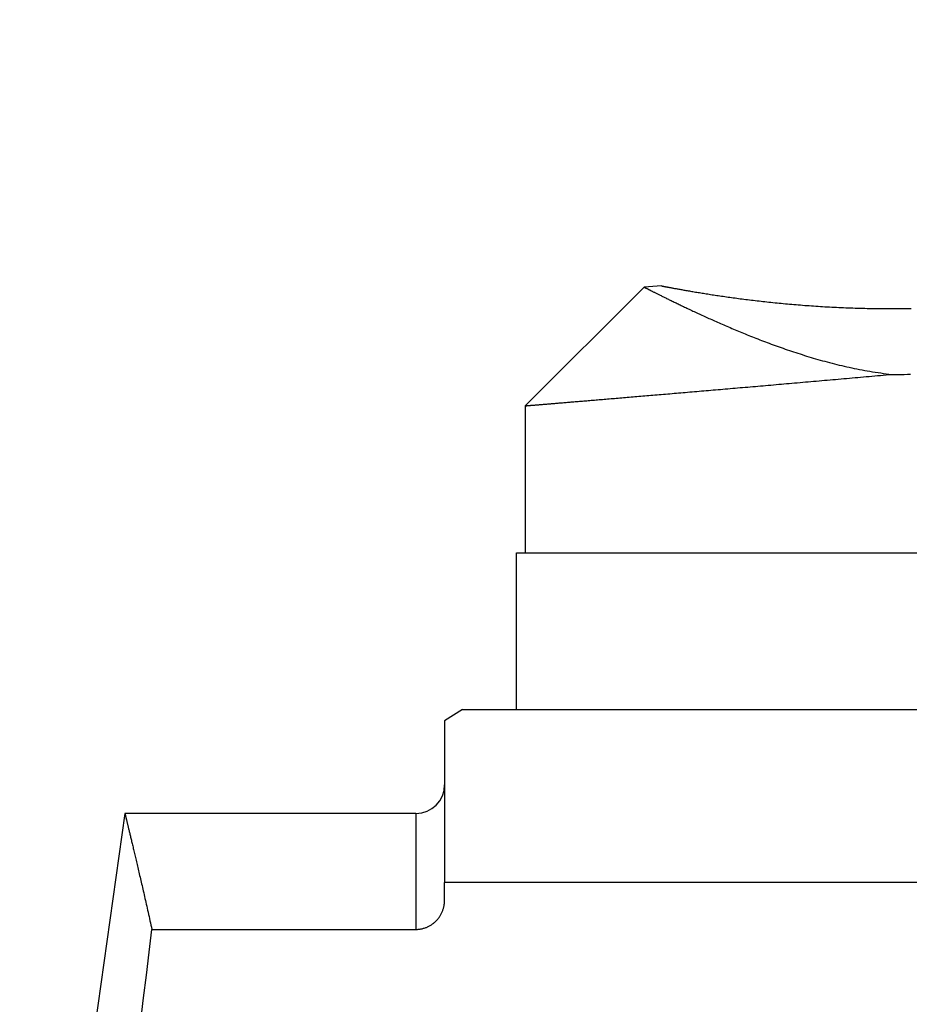
# Model space of a CAD drawing. Extents: x -64 to 137, y -108 to 108.
# Drawn here: x 51 to 76, y 53 to 81 of the extents above; entities that cross this region are included whole.
import ezdxf

# ---------------------------------------------------------------- set-up
doc = ezdxf.new("R2010")
doc.units = 0
doc.header["$MEASUREMENT"] = 0
doc.layers.get('0').update_dxf_attribs({"linetype": 'CONTINUOUS'})
doc.layers.add('1', color=4, linetype='CONTINUOUS')
doc.layers.add('2', color=7, linetype='CONTINUOUS')
doc.styles.add('SANDVIK_STYLE', font='simplex.shx', dxfattribs={"height": 3})
doc.styles.get("Standard").update_dxf_attribs({"font": 'simplex.shx'})
doc.dimstyles.new('SANDVIK_DIM', dxfattribs={"dimscale": 0, "dimtxt": 4.5, "dimasz": 4.57, "dimexe": 5, "dimexo": 0, "dimgap": 2.3, "dimtad": 1, "dimdsep": 46, "dimtxsty": 'SANDVIK_STYLE', "dimcen": 0.09, "dimclrd": 256, "dimclre": 256, "dimclrt": 256, "dimadec": 0, "dimazin": 0, "dimtfac": 1, "dimtofl": 0, "dimtmove": 2, "dimatfit": 3, "dimfxl": 1, "dimtolj": 1, "dimtzin": 0, "dimarcsym": 0})

# ---------------------------------------------------------------- blocks, each defined once
blk = doc.blocks.new('*D0')
for p, q in [((0, 41.6925), (0, 105.5)), ((100, 77.75), (100, 105.5)), ((0, 103.5), (100, 103.5))]:
    blk.add_line(p, q)
for points in [[(0, 103.5), (3.175, 103.917997), (3.175, 103.082003)], [(100, 103.5), (96.825, 103.082003), (96.825, 103.917997)]]:
    blk.add_solid(points)
blk.add_text('100.0', height=3).set_placement((45.831579, 105))

msp = doc.modelspace()

# ---------------------------------------------------------------- linework, layer by layer
at = {"layer": '1'}
for p, q in [((68.558812, 73.158812), (65.25, 69.85)), ((69.050173, 73.191016), (68.55882, 73.158811)), ((65.25, 69.85), (65.25, 65.75)), ((65, 65.75), (89, 65.75)), ((65, 61.385), (65, 65.75)), ((65.25, 65.75), (90.460604, 65.75)), ((63.5, 61.385), (63, 61.072565)), ((63.5, 61.385), (76.890698, 61.385)), ((63, 61.072565), (63, 56.565892)), ((54.086372, 58.4892), (51.48683, 39.9925)), ((62.2, 58.4892), (54.086388, 58.4892)), ((62.2, 58.4892), (62.2, 55.256544)), ((90.840868, 56.565892), (63, 56.565892)), ((63, 56.072956), (63, 56.565892)), ((54.840293, 55.256544), (62.2, 55.256544))]:
    msp.add_line(p, q, dxfattribs=at)
for points in [[(68.558803, 73.158814, 0), (68.559049, 73.158688, 0), (68.559757, 73.158327, 0), (68.560941, 73.157724, 0), (68.562599, 73.15688, 0), (68.56473, 73.155795, 0), (68.567334, 73.154469, 0), (68.570412, 73.152903, 0), (68.573962, 73.151096, 0), (68.577985, 73.149049, 0), (68.582481, 73.146762, 0), (68.587448, 73.144236, 0), (68.592887, 73.14147, 0), (68.598798, 73.138466, 0), (68.60518, 73.135223, 0), (68.612032, 73.131742, 0), (68.619354, 73.128024, 0), (68.627146, 73.12407, 0), (68.635407, 73.119878, 0), (68.644137, 73.115451, 0), (68.653334, 73.110789, 0), (68.662999, 73.105893, 0), (68.673131, 73.100763, 0), (68.683729, 73.0954, 0), (68.694793, 73.089804, 0), (68.706321, 73.083977, 0), (68.718313, 73.077919, 0), (68.730769, 73.071632, 0), (68.743687, 73.065115, 0), (68.757067, 73.058371, 0), (68.770908, 73.051399, 0), (68.785209, 73.044201, 0), (68.79997, 73.036778, 0), (68.815188, 73.029131, 0), (68.830864, 73.021261, 0), (68.846997, 73.013169, 0), (68.863585, 73.004856, 0), (68.880628, 72.996323, 0), (68.898125, 72.987572, 0), (68.916074, 72.978603, 0), (68.934475, 72.969419, 0), (68.953327, 72.960019, 0), (68.972629, 72.950406, 0), (68.992379, 72.940581, 0), (69.012577, 72.930545, 0), (69.033221, 72.920299, 0), (69.054311, 72.909845, 0), (69.075845, 72.899184, 0), (69.097823, 72.888319, 0), (69.120243, 72.877249, 0), (69.143104, 72.865977, 0), (69.166405, 72.854504, 0), (69.190145, 72.842832, 0), (69.214323, 72.830963, 0), (69.238938, 72.818897, 0), (69.263988, 72.806637, 0), (69.289473, 72.794185, 0), (69.315391, 72.781541, 0), (69.341741, 72.768708, 0), (69.368523, 72.755687, 0), (69.395735, 72.742481, 0), (69.423376, 72.72909, 0), (69.451445, 72.715517, 0), (69.479941, 72.701763, 0), (69.508862, 72.687831, 0), (69.538209, 72.673722, 0), (69.567978, 72.659439, 0), (69.598171, 72.644982, 0), (69.628785, 72.630355, 0), (69.65982, 72.615558, 0), (69.691274, 72.600595, 0), (69.723147, 72.585466, 0), (69.755438, 72.570175, 0), (69.788145, 72.554723, 0), (69.821268, 72.539112, 0), (69.854806, 72.523345, 0), (69.888757, 72.507423, 0), (69.923122, 72.491349, 0), (69.957899, 72.475125, 0), (69.993087, 72.458753, 0), (70.028686, 72.442236, 0), (70.064694, 72.425576, 0), (70.101112, 72.408775, 0), (70.137938, 72.391835, 0), (70.175171, 72.374759, 0), (70.212812, 72.35755, 0), (70.250858, 72.340209, 0), (70.289311, 72.322739, 0), (70.328168, 72.305144, 0), (70.367431, 72.287424, 0), (70.407097, 72.269584, 0), (70.447167, 72.251625, 0), (70.48764, 72.23355, 0), (70.528515, 72.215362, 0), (70.569794, 72.197063, 0), (70.611474, 72.178657, 0), (70.653557, 72.160147, 0), (70.696041, 72.141534, 0), (70.738926, 72.122822, 0), (70.782213, 72.104014, 0), (70.825901, 72.085113, 0), (70.86999, 72.066121, 0), (70.914481, 72.047043, 0), (70.959373, 72.027881, 0), (71.004666, 72.008638, 0), (71.050361, 71.989318, 0), (71.096457, 71.969923, 0), (71.142956, 71.950458, 0), (71.189857, 71.930925, 0), (71.237161, 71.911328, 0), (71.284867, 71.891671, 0), (71.332978, 71.871957, 0), (71.381493, 71.85219, 0), (71.430412, 71.832373, 0), (71.479737, 71.812511, 0), (71.529468, 71.792607, 0), (71.579606, 71.772665, 0), (71.630152, 71.75269, 0), (71.681107, 71.732685, 0), (71.732471, 71.712654, 0), (71.784247, 71.692603, 0), (71.836434, 71.672535, 0), (71.889034, 71.652454, 0), (71.942048, 71.632367, 0), (71.995478, 71.612276, 0), (72.049325, 71.592187, 0), (72.10359, 71.572105, 0), (72.158275, 71.552035, 0), (72.213381, 71.531983, 0), (72.268911, 71.511952, 0), (72.324865, 71.491949, 0), (72.381245, 71.47198, 0), (72.438054, 71.45205, 0), (72.495293, 71.432164, 0), (72.552963, 71.41233, 0), (72.611068, 71.392553, 0), (72.669608, 71.372839, 0), (72.728587, 71.353195, 0), (72.788005, 71.333627, 0), (72.847865, 71.314142, 0), (72.90817, 71.294748, 0), (72.968921, 71.275451, 0), (73.030121, 71.25626, 0), (73.091772, 71.237181, 0), (73.153876, 71.218221, 0), (73.216435, 71.199391, 0), (73.279452, 71.180697, 0), (73.342928, 71.162148, 0), (73.406866, 71.143752, 0), (73.471268, 71.12552, 0), (73.536137, 71.107459, 0), (73.601473, 71.089579, 0), (73.667279, 71.07189, 0), (73.733556, 71.054403, 0), (73.800308, 71.037126, 0), (73.867533, 71.02007, 0), (73.935235, 71.003247, 0), (74.003415, 70.986667, 0), (74.072073, 70.970342, 0), (74.141209, 70.954282, 0), (74.210826, 70.938501, 0), (74.280922, 70.923009, 0), (74.351497, 70.907819, 0), (74.422551, 70.892944, 0), (74.494084, 70.878397, 0), (74.566093, 70.86419, 0), (74.638577, 70.850337, 0), (74.711533, 70.836851, 0), (74.78496, 70.823747, 0), (74.858852, 70.811037, 0), (74.933207, 70.798736, 0), (75.008019, 70.786857, 0), (75.083284, 70.775416, 0), (75.158994, 70.764427, 0), (75.235144, 70.753902, 0), (75.311725, 70.743858, 0), (75.388728, 70.734308, 0), (75.466145, 70.725266, 0)], [(69.050075, 73.191011, 0), (69.050459, 73.190936, 0), (69.051596, 73.190717, 0), (69.05349, 73.190351, 0), (69.056142, 73.189839, 0), (69.05955, 73.189182, 0), (69.063714, 73.18838, 0), (69.068633, 73.187432, 0), (69.074306, 73.18634, 0), (69.080732, 73.185104, 0), (69.087909, 73.183725, 0), (69.095835, 73.182204, 0), (69.104509, 73.180541, 0), (69.113929, 73.178738, 0), (69.124093, 73.176795, 0), (69.134999, 73.174713, 0), (69.146645, 73.172494, 0), (69.159027, 73.170138, 0), (69.172143, 73.167648, 0), (69.185991, 73.165023, 0), (69.200568, 73.162266, 0), (69.215871, 73.159379, 0), (69.231895, 73.156361, 0), (69.248639, 73.153217, 0), (69.266098, 73.149945, 0), (69.28427, 73.14655, 0), (69.30315, 73.143032, 0), (69.322735, 73.139393, 0), (69.34302, 73.135634, 0), (69.364003, 73.131759, 0), (69.385678, 73.127769, 0), (69.408041, 73.123666, 0), (69.431089, 73.119451, 0), (69.454817, 73.115128, 0), (69.47922, 73.110698, 0), (69.504295, 73.106164, 0), (69.530035, 73.101527, 0), (69.556437, 73.096791, 0), (69.583496, 73.091957, 0), (69.611208, 73.087028, 0), (69.639566, 73.082006, 0), (69.668567, 73.076893, 0), (69.698204, 73.071693, 0), (69.728474, 73.066407, 0), (69.759372, 73.061038, 0), (69.790891, 73.055589, 0), (69.823026, 73.050063, 0), (69.855774, 73.044461, 0), (69.889128, 73.038787, 0), (69.923082, 73.033043, 0), (69.957633, 73.027231, 0), (69.992774, 73.021356, 0), (70.0285, 73.015418, 0), (70.064805, 73.009421, 0), (70.101685, 73.003368, 0), (70.139134, 72.997262, 0), (70.177146, 72.991104, 0), (70.215716, 72.984899, 0), (70.254838, 72.978648, 0), (70.294508, 72.972355, 0), (70.334719, 72.966022, 0), (70.375467, 72.959652, 0), (70.416745, 72.953248, 0), (70.458548, 72.946812, 0), (70.500872, 72.940348, 0), (70.54371, 72.933859, 0), (70.587057, 72.927346, 0), (70.630907, 72.920814, 0), (70.675255, 72.914264, 0), (70.720097, 72.907699, 0), (70.765425, 72.901123, 0), (70.811236, 72.894538, 0), (70.857523, 72.887947, 0), (70.904282, 72.881352, 0), (70.951506, 72.874757, 0), (70.999191, 72.868164, 0), (71.047332, 72.861576, 0), (71.095922, 72.854996, 0), (71.144957, 72.848427, 0), (71.194432, 72.84187, 0), (71.244341, 72.835329, 0), (71.29468, 72.828807, 0), (71.345442, 72.822307, 0), (71.396623, 72.81583, 0), (71.448217, 72.80938, 0), (71.500221, 72.80296, 0), (71.552627, 72.796571, 0), (71.605432, 72.790217, 0), (71.65863, 72.7839, 0), (71.712217, 72.777623, 0), (71.766186, 72.771388, 0), (71.820534, 72.765199, 0), (71.875255, 72.759057, 0), (71.930344, 72.752964, 0), (71.985797, 72.746925, 0), (72.041608, 72.74094, 0), (72.097773, 72.735013, 0), (72.154287, 72.729146, 0), (72.211144, 72.723341, 0), (72.26834, 72.717601, 0), (72.325871, 72.711928, 0), (72.38373, 72.706325, 0), (72.441915, 72.700793, 0), (72.500419, 72.695336, 0), (72.559238, 72.689955, 0), (72.618368, 72.684653, 0), (72.677803, 72.679432, 0), (72.73754, 72.674294, 0), (72.797572, 72.669242, 0), (72.857896, 72.664277, 0), (72.918508, 72.659402, 0), (72.979401, 72.654619, 0), (73.040572, 72.649929, 0), (73.102016, 72.645336, 0), (73.163729, 72.640841, 0), (73.225706, 72.636446, 0), (73.287942, 72.632153, 0), (73.350432, 72.627964, 0), (73.413173, 72.623881, 0), (73.47616, 72.619905, 0), (73.539388, 72.61604, 0), (73.602853, 72.612286, 0), (73.666549, 72.608645, 0), (73.730474, 72.605119, 0), (73.794622, 72.601711, 0), (73.858988, 72.59842, 0), (73.923569, 72.59525, 0), (73.988359, 72.592202, 0), (74.053355, 72.589278, 0), (74.118552, 72.586478, 0), (74.183946, 72.583805, 0), (74.249532, 72.581261, 0), (74.315305, 72.578845, 0), (74.381262, 72.576561, 0), (74.447398, 72.57441, 0), (74.513708, 72.572392, 0), (74.580188, 72.570509, 0), (74.646835, 72.568763, 0), (74.713642, 72.567154, 0), (74.780607, 72.565685, 0), (74.847725, 72.564355, 0), (74.914991, 72.563167, 0), (74.982401, 72.562121, 0), (75.049951, 72.561219, 0), (75.117637, 72.560461, 0), (75.185453, 72.559849, 0), (75.253397, 72.559383, 0), (75.321463, 72.559064, 0), (75.389647, 72.558894, 0), (75.457945, 72.558873, 0), (75.526353, 72.559001, 0), (75.594867, 72.559281, 0), (75.663481, 72.559711, 0), (75.732193, 72.560294, 0), (75.800997, 72.561029, 0), (75.86989, 72.561918, 0), (75.938868, 72.562961, 0), (76.007925, 72.564158, 0)], [(65.249995, 69.85, 0), (65.250276, 69.850023, 0), (65.251098, 69.850091, 0), (65.252471, 69.850204, 0), (65.254392, 69.850363, 0), (65.256862, 69.850568, 0), (65.259881, 69.850818, 0), (65.263448, 69.851113, 0), (65.267564, 69.851453, 0), (65.272228, 69.851839, 0), (65.27744, 69.852271, 0), (65.2832, 69.852748, 0), (65.289507, 69.85327, 0), (65.296361, 69.853837, 0), (65.303762, 69.854449, 0), (65.31171, 69.855107, 0), (65.320203, 69.85581, 0), (65.329242, 69.856559, 0), (65.338827, 69.857352, 0), (65.348956, 69.858191, 0), (65.359629, 69.859075, 0), (65.370846, 69.860004, 0), (65.382607, 69.860978, 0), (65.39491, 69.861997, 0), (65.407755, 69.863061, 0), (65.421141, 69.864169, 0), (65.435069, 69.865323, 0), (65.449536, 69.866522, 0), (65.464543, 69.867765, 0), (65.480089, 69.869054, 0), (65.496173, 69.870386, 0), (65.512793, 69.871764, 0), (65.529951, 69.873186, 0), (65.547644, 69.874653, 0), (65.565871, 69.876164, 0), (65.584633, 69.87772, 0), (65.603927, 69.87932, 0), (65.623754, 69.880965, 0), (65.644111, 69.882653, 0), (65.664999, 69.884386, 0), (65.686416, 69.886164, 0), (65.708361, 69.887985, 0), (65.730833, 69.88985, 0), (65.753831, 69.891759, 0), (65.777354, 69.893712, 0), (65.801401, 69.895709, 0), (65.82597, 69.897749, 0), (65.85106, 69.899833, 0), (65.876671, 69.901961, 0), (65.902801, 69.904132, 0), (65.929449, 69.906347, 0), (65.956613, 69.908605, 0), (65.984292, 69.910906, 0), (66.012485, 69.91325, 0), (66.04119, 69.915637, 0), (66.070407, 69.918068, 0), (66.100134, 69.920541, 0), (66.130368, 69.923057, 0), (66.16111, 69.925616, 0), (66.192357, 69.928217, 0), (66.224108, 69.930861, 0), (66.256361, 69.933547, 0), (66.289115, 69.936275, 0), (66.322369, 69.939046, 0), (66.35612, 69.941858, 0), (66.390367, 69.944713, 0), (66.425109, 69.94761, 0), (66.460343, 69.950548, 0), (66.496069, 69.953528, 0), (66.532284, 69.956549, 0), (66.568986, 69.959612, 0), (66.606175, 69.962716, 0), (66.643848, 69.965862, 0), (66.682003, 69.969048, 0), (66.720639, 69.972276, 0), (66.759753, 69.975544, 0), (66.799345, 69.978853, 0), (66.839411, 69.982203, 0), (66.87995, 69.985593, 0), (66.920961, 69.989023, 0), (66.96244, 69.992493, 0), (67.004387, 69.996004, 0), (67.0468, 69.999554, 0), (67.089675, 70.003145, 0), (67.133011, 70.006774, 0), (67.176807, 70.010444, 0), (67.22106, 70.014153, 0), (67.265767, 70.017901, 0), (67.310928, 70.021688, 0), (67.356539, 70.025514, 0), (67.402598, 70.029379, 0), (67.449104, 70.033282, 0), (67.496054, 70.037224, 0), (67.543446, 70.041205, 0), (67.591277, 70.045223, 0), (67.639546, 70.04928, 0), (67.68825, 70.053374, 0), (67.737387, 70.057507, 0), (67.786954, 70.061676, 0), (67.836949, 70.065884, 0), (67.88737, 70.070128, 0), (67.938214, 70.07441, 0), (67.98948, 70.078728, 0), (68.041163, 70.083083, 0), (68.093263, 70.087475, 0), (68.145777, 70.091903, 0), (68.198701, 70.096368, 0), (68.252035, 70.100868, 0), (68.305774, 70.105405, 0), (68.359917, 70.109977, 0), (68.414461, 70.114585, 0), (68.469403, 70.119228, 0), (68.524741, 70.123906, 0), (68.580472, 70.128619, 0), (68.636594, 70.133368, 0), (68.693104, 70.13815, 0), (68.75, 70.142968, 0), (68.807278, 70.147819, 0), (68.864935, 70.152705, 0), (68.92297, 70.157624, 0), (68.98138, 70.162577, 0), (69.040161, 70.167564, 0), (69.099311, 70.172584, 0), (69.158827, 70.177637, 0), (69.218707, 70.182723, 0), (69.278947, 70.187842, 0), (69.339545, 70.192993, 0), (69.400498, 70.198177, 0), (69.461803, 70.203392, 0), (69.523457, 70.20864, 0), (69.585457, 70.213919, 0), (69.647801, 70.21923, 0), (69.710485, 70.224572, 0), (69.773506, 70.229945, 0), (69.836862, 70.235349, 0), (69.900549, 70.240784, 0), (69.964565, 70.246249, 0), (70.028907, 70.251744, 0), (70.093571, 70.257269, 0), (70.158555, 70.262824, 0), (70.223855, 70.268409, 0), (70.289468, 70.274023, 0), (70.355392, 70.279666, 0), (70.421623, 70.285338, 0), (70.488158, 70.291039, 0), (70.554994, 70.296768, 0), (70.622128, 70.302525, 0), (70.689557, 70.30831, 0), (70.757278, 70.314123, 0), (70.825287, 70.319964, 0), (70.893581, 70.325832, 0), (70.962157, 70.331727, 0), (71.031013, 70.337648, 0), (71.100143, 70.343596, 0), (71.169547, 70.349571, 0), (71.239219, 70.355572, 0), (71.309158, 70.361598, 0), (71.379359, 70.36765, 0), (71.44982, 70.373728, 0), (71.520537, 70.379831, 0), (71.591507, 70.385958, 0), (71.662726, 70.39211, 0), (71.734192, 70.398287, 0), (71.8059, 70.404487, 0), (71.877848, 70.410712, 0), (71.950032, 70.41696, 0), (72.02245, 70.423231, 0), (72.095096, 70.429526, 0), (72.167969, 70.435843, 0), (72.241065, 70.442183, 0), (72.31438, 70.448546, 0), (72.38791, 70.45493, 0), (72.461654, 70.461336, 0), (72.535606, 70.467764, 0), (72.609765, 70.474213, 0), (72.684125, 70.480683, 0), (72.758684, 70.487174, 0), (72.833439, 70.493685, 0), (72.908385, 70.500217, 0), (72.98352, 70.506768, 0), (73.05884, 70.51334, 0), (73.134341, 70.51993, 0), (73.21002, 70.52654, 0), (73.285873, 70.533168, 0), (73.361898, 70.539815, 0), (73.438089, 70.546481, 0), (73.514445, 70.553164, 0), (73.590961, 70.559865, 0), (73.667633, 70.566584, 0), (73.744459, 70.573319, 0), (73.821435, 70.580072, 0), (73.898557, 70.586841, 0), (73.975821, 70.593627, 0), (74.053224, 70.600428, 0), (74.130763, 70.607246, 0), (74.208433, 70.614079, 0), (74.286232, 70.620927, 0), (74.364155, 70.627789, 0), (74.442199, 70.634667, 0), (74.520361, 70.641559, 0), (74.598637, 70.648464, 0), (74.677023, 70.655384, 0), (74.755515, 70.662317, 0), (74.83411, 70.669262, 0), (74.912805, 70.676221, 0), (74.991596, 70.683193, 0), (75.070478, 70.690176, 0), (75.149449, 70.697171, 0), (75.228505, 70.704178, 0), (75.307642, 70.711197, 0), (75.386856, 70.718226, 0), (75.466145, 70.725266, 0)], [(75.466145, 70.725266, 0), (75.553155, 70.725093, 0), (75.640247, 70.725263, 0), (75.727413, 70.725775, 0), (75.814647, 70.726631, 0), (75.901943, 70.727832, 0), (75.989295, 70.72938, 0)], [(54.086372, 58.4892, 0), (54.086445, 58.4889, 0), (54.086665, 58.488, 0), (54.087031, 58.486499, 0), (54.087543, 58.484398, 0), (54.088202, 58.481697, 0), (54.089007, 58.478396, 0), (54.089958, 58.474495, 0), (54.091056, 58.469994, 0), (54.092299, 58.464892, 0), (54.093689, 58.459191, 0), (54.095224, 58.452889, 0), (54.096906, 58.445987, 0), (54.098733, 58.438486, 0), (54.100706, 58.430384, 0), (54.102824, 58.421682, 0), (54.105088, 58.412381, 0), (54.107498, 58.402479, 0), (54.110052, 58.391978, 0), (54.112752, 58.380877, 0), (54.115596, 58.369177, 0), (54.118585, 58.356877, 0), (54.121718, 58.343977, 0), (54.124996, 58.330477, 0), (54.128418, 58.316378, 0), (54.131985, 58.30168, 0), (54.135695, 58.286382, 0), (54.139548, 58.270486, 0), (54.143545, 58.253989, 0), (54.147685, 58.236894, 0), (54.151968, 58.2192, 0), (54.156393, 58.200907, 0), (54.160961, 58.182015, 0), (54.165671, 58.162524, 0), (54.170523, 58.142434, 0), (54.175516, 58.121746, 0), (54.180651, 58.100459, 0), (54.185927, 58.078574, 0), (54.191344, 58.056091, 0), (54.196901, 58.033009, 0), (54.202598, 58.009329, 0), (54.208436, 57.985052, 0), (54.214412, 57.960176, 0), (54.220528, 57.934703, 0), (54.226782, 57.908632, 0), (54.233176, 57.881963, 0), (54.239707, 57.854697, 0), (54.246376, 57.826834, 0), (54.253183, 57.798373, 0), (54.260127, 57.769316, 0), (54.267207, 57.739661, 0), (54.274424, 57.70941, 0), (54.281777, 57.678562, 0), (54.289265, 57.647118, 0), (54.296888, 57.615077, 0), (54.304647, 57.58244, 0), (54.312539, 57.549207, 0), (54.320566, 57.515378, 0), (54.328726, 57.480954, 0), (54.33702, 57.445933, 0), (54.345446, 57.410318, 0), (54.354004, 57.374107, 0), (54.362694, 57.3373, 0), (54.371515, 57.299899, 0), (54.380468, 57.261904, 0), (54.38955, 57.223313, 0), (54.398763, 57.184128, 0), (54.408106, 57.144349, 0), (54.417577, 57.103975, 0), (54.427177, 57.063008, 0), (54.436906, 57.021447, 0), (54.446762, 56.979292, 0), (54.456745, 56.936544, 0), (54.466855, 56.893203, 0), (54.477091, 56.849269, 0), (54.487452, 56.804742, 0), (54.497939, 56.759622, 0), (54.508551, 56.71391, 0), (54.519287, 56.667606, 0), (54.530147, 56.62071, 0), (54.541129, 56.573222, 0), (54.552235, 56.525142, 0), (54.563463, 56.476471, 0), (54.574812, 56.427209, 0), (54.586282, 56.377356, 0), (54.597873, 56.326912, 0), (54.609584, 56.275878, 0), (54.621415, 56.224253, 0), (54.633364, 56.172038, 0), (54.645432, 56.119234, 0), (54.657618, 56.065839, 0), (54.669921, 56.011856, 0), (54.682341, 55.957283, 0), (54.694878, 55.902121, 0), (54.70753, 55.846371, 0), (54.720297, 55.790032, 0), (54.733179, 55.733105, 0), (54.746175, 55.67559, 0), (54.759284, 55.617488, 0), (54.772506, 55.558797, 0), (54.785841, 55.49952, 0), (54.799288, 55.439656, 0), (54.812846, 55.379205, 0), (54.826514, 55.318167, 0), (54.840293, 55.256544, 0)], [(62.2, 55.256544, 0), (62.219834, 55.256795, 0), (62.239656, 55.257548, 0), (62.259453, 55.258802, 0), (62.279211, 55.260556, 0), (62.298918, 55.26281, 0), (62.318563, 55.265561, 0), (62.338131, 55.268807, 0), (62.357612, 55.272547, 0), (62.376992, 55.276777, 0), (62.396259, 55.281495, 0), (62.415401, 55.286697, 0), (62.434406, 55.292379, 0), (62.453261, 55.298539, 0), (62.471956, 55.30517, 0), (62.490479, 55.312269, 0), (62.508817, 55.31983, 0), (62.52696, 55.327849, 0), (62.544897, 55.33632, 0), (62.562616, 55.345237, 0), (62.580107, 55.354593, 0), (62.597359, 55.364383, 0), (62.614362, 55.3746, 0), (62.631105, 55.385237, 0), (62.647579, 55.396287, 0), (62.663773, 55.407741, 0), (62.679679, 55.419594, 0), (62.695286, 55.431837, 0), (62.710586, 55.444462, 0), (62.72557, 55.45746, 0), (62.74023, 55.470823, 0), (62.754555, 55.484543, 0), (62.76854, 55.498612, 0), (62.782175, 55.513018, 0), (62.795454, 55.527754, 0), (62.808369, 55.54281, 0), (62.820911, 55.558178, 0), (62.833075, 55.573847, 0), (62.844855, 55.589806, 0), (62.856243, 55.606048, 0), (62.867233, 55.622561, 0), (62.87782, 55.639336, 0), (62.887997, 55.656363, 0), (62.89776, 55.67363, 0), (62.907103, 55.691128, 0), (62.916021, 55.708847, 0), (62.924509, 55.726775, 0), (62.932564, 55.744902, 0), (62.940182, 55.763218, 0), (62.947356, 55.781711, 0), (62.954085, 55.800371, 0), (62.960365, 55.819187, 0), (62.966193, 55.838148, 0), (62.971565, 55.857243, 0), (62.976479, 55.876461, 0), (62.980932, 55.89579, 0), (62.984924, 55.915221, 0), (62.98845, 55.934741, 0), (62.99151, 55.95434, 0), (62.994101, 55.974007, 0), (62.996222, 55.993729, 0), (62.997874, 56.013496, 0), (62.999055, 56.033297, 0), (62.999764, 56.053121, 0), (63, 56.072956, 0)], [(54.532169, 52.707748, 0), (54.608847, 53.34499, 0), (54.685765, 53.982202, 0), (54.762915, 54.619387, 0), (54.840293, 55.256544, 0)]]:
    msp.add_polyline3d(points, dxfattribs=at)
msp.add_arc((62.2, 59.2892), 0.8, 270, 0, dxfattribs=at)

# ---------------------------------------------------------------- dimensions: what is measured, and where the dimension line sits
at = {"layer": '2'}
dim = msp.add_linear_dim(base=(100, 103.5), p1=(0, 41.6925), p2=(100, 77.75), text='100.0', dimstyle='SANDVIK_DIM', dxfattribs=at)
dim.commit()
dim.dimension.update_dxf_attribs({"geometry": '*D0', "text_midpoint": (45.831579, 105)})

doc.saveas('drawing.dxf')
